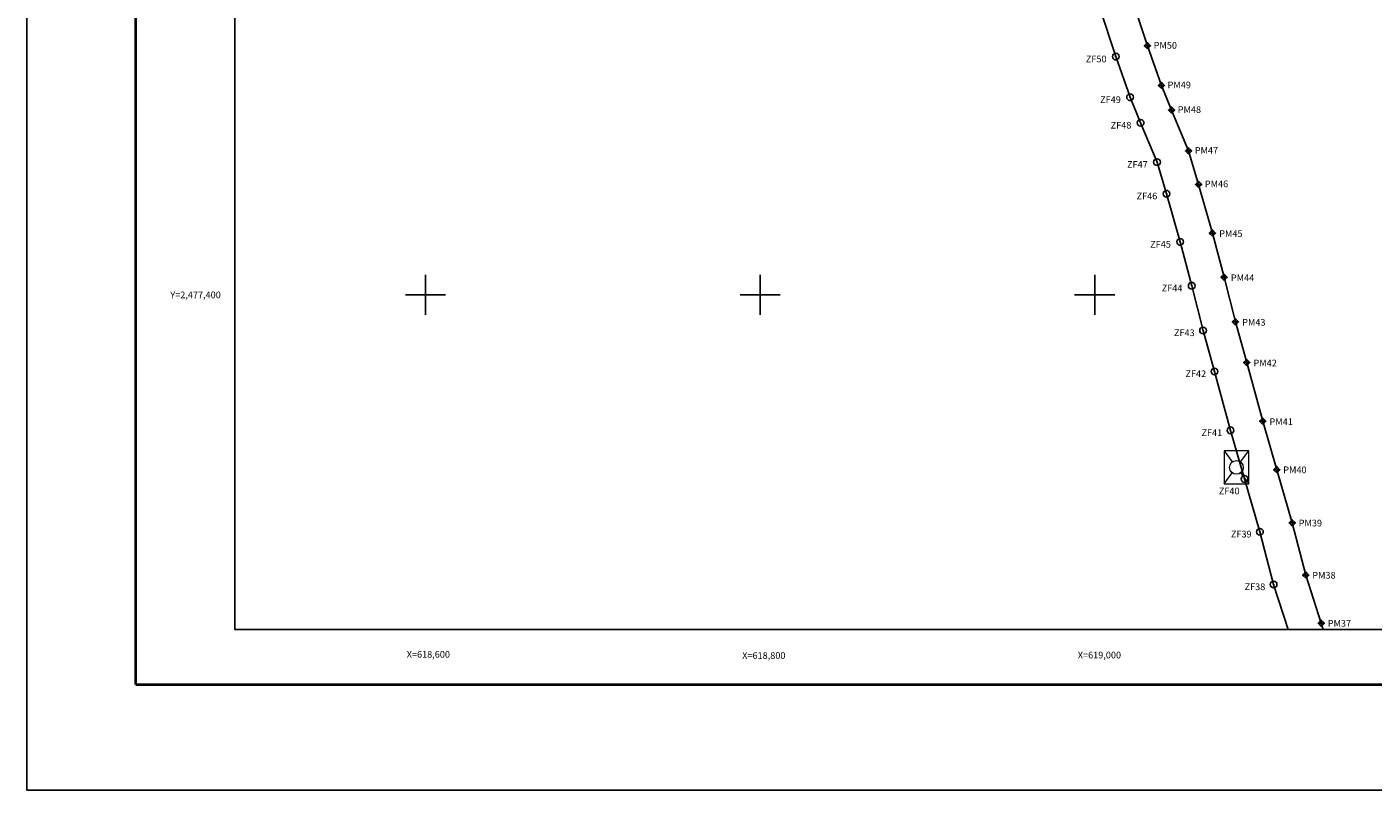
# Model space of a CAD drawing. Units: millimetres. Extents: x 618362 to 620762, y 2477104 to 2478904.
# Drawn here: x 618362 to 619166, y 2477104 to 2477560 of the extents above; entities that cross this region are included whole.
import ezdxf
from ezdxf.enums import TextEntityAlignment as Align

# ---------------------------------------------------------------- set-up
doc = ezdxf.new("R2010")
doc.units = ezdxf.units.MM
doc.header["$LTSCALE"] = 40
doc.header["$PDMODE"] = 32
doc.header["$PDSIZE"] = 4
for name, color, linetype in [('CVL_CUADCON_TIT', 1, 'Continuous'), ('CVL_PUNTO_NUM', 7, 'Continuous'), ('CVL_RET_TX', 7, 'Continuous'), ('CVL_RETUTM', 8, 'Continuous'), ('Lomo', 7, 'Continuous'), ('pm', 1, 'Continuous'), ('pm_texts', 1, 'Continuous'), ('zf', 5, 'Continuous')]:
    doc.layers.add(name, color=color, linetype=linetype)
doc.layers.add('Mojoneras', color=10, linetype='Continuous', lineweight=0)
doc.styles.add('SIMPLEX1', font='simplex1.shx')

# ---------------------------------------------------------------- blocks, each defined once
blk = doc.blocks.new('A$C2AAE52BE')
at = {"layer": 'CVL_CUADCON_TIT', "color": 150, "true_color": 0x0070ff}
for points in [[(1.9, 0), (0, 1.9), (1.9, 3.8), (3.8, 1.9), (1.9, 0)], [(1.9, 1.9), (0, 1.9)], [(1.9, 1.9), (1.9, 3.8)], [(1.9, 1.9), (3.8, 1.9)], [(1.9, 1.9), (1.9, 0)]]:
    blk.add_lwpolyline(points, dxfattribs=at)

msp = doc.modelspace()

# ---------------------------------------------------------------- linework, layer by layer
at = {"layer": 'CVL_RETUTM', "color": 8, "linetype": 'Continuous'}
for p, q in [((618600, 2477412), (618600, 2477388)), ((618800, 2477412), (618800, 2477388)), ((619000, 2477412), (619000, 2477388)), ((618588, 2477400), (618612, 2477400)), ((618788, 2477400), (618812, 2477400)), ((618988, 2477400), (619012, 2477400))]:
    msp.add_line(p, q, dxfattribs=at)
at = {"layer": 'Lomo', "color": 255, "linetype": 'Continuous', "elevation": 2.32}
msp.add_lwpolyline([(618361.82, 2478903.88), (620761.82, 2478903.88), (620761.82, 2477103.88), (618361.82, 2477103.88)], close=True, dxfattribs=at)
at = {"layer": 'Lomo', "color": 7, "linetype": 'Continuous', "const_width": 1.6}
for points in [[(618426.78, 2477166.97), (618426.78, 2478828.28)], [(618426.78, 2477166.97), (620678.63, 2477166.97)]]:
    msp.add_lwpolyline(points, dxfattribs=at)
at = {"layer": 'Lomo', "color": 7, "linetype": 'Continuous'}
msp.add_lwpolyline([(618486.02, 2478800), (620286.02, 2478800), (620286.02, 2477200), (618486.02, 2477200)], close=True, dxfattribs=at)
msp.add_lwpolyline([(618486.02, 2478800), (620286.02, 2478800), (620286.02, 2477200), (618486.02, 2477200)], close=True, dxfattribs=at)
msp.add_lwpolyline([(618486.02, 2478800), (620286.02, 2478800), (620286.02, 2477200), (618486.02, 2477200)], close=True, dxfattribs=at)
msp.add_lwpolyline([(618486.02, 2478800), (620286.02, 2478800), (620286.02, 2477200), (618486.02, 2477200)], close=True, dxfattribs=at)
at = {"layer": 'Mojoneras', "elevation": 4.34}
msp.add_lwpolyline([(619077.3, 2477287.05), (619092.06, 2477287.05), (619092.06, 2477306.65), (619077.3, 2477306.65)], close=True, dxfattribs=at)
for points in [[(619077.3, 2477306.65), (619082.2, 2477300.14)], [(619087.16, 2477300.14), (619092.06, 2477306.65)], [(619077.3, 2477287.05), (619082.2, 2477293.56)], [(619087.16, 2477293.56), (619092.06, 2477287.05)]]:
    msp.add_lwpolyline(points, dxfattribs=at)
at = {"layer": 'Mojoneras'}
msp.add_circle((619084.68, 2477296.85, 4.34), 4.12, dxfattribs=at)
at = {"layer": 'pm', "color": 150, "true_color": 0x0070ff, "elevation": 1.22}
msp.add_lwpolyline([(619136.56, 2477200), (619135.4, 2477203.67), (619126.14, 2477232.43), (619118.02, 2477263.64), (619108.78, 2477295.48), (619100.39, 2477324.41), (619090.82, 2477359.54), (619084.06, 2477383.87), (619077.32, 2477410.49), (619070.33, 2477436.92), (619062.1, 2477466.09), (619056.08, 2477486.12), (619045.9, 2477510.53), (619039.82, 2477525.28), (619031.51, 2477548.94), (619021.61, 2477578.92)], dxfattribs=at)
at = {"layer": 'zf', "color": 204, "true_color": 0x8400a8, "elevation": 1.22}
msp.add_lwpolyline([(619115.57, 2477200), (619106.93, 2477226.85), (619098.74, 2477258.33), (619089.57, 2477289.9), (619081.14, 2477319), (619071.54, 2477354.23), (619064.73, 2477378.73), (619057.95, 2477405.48), (619051.04, 2477431.65), (619042.9, 2477460.49), (619037.22, 2477479.37), (619027.43, 2477502.87), (619021.13, 2477518.15), (619012.58, 2477542.49), (619002.61, 2477572.68)], dxfattribs=at)
at = {"layer": 'zf', "color": 204, "true_color": 0x8400a8}
for p in [(619012.58, 2477542.49), (619021.13, 2477518.15), (619027.43, 2477502.87), (619037.22, 2477479.37), (619042.9, 2477460.49), (619051.04, 2477431.65), (619057.95, 2477405.48), (619064.73, 2477378.73), (619071.54, 2477354.23), (619081.14, 2477319), (619089.57, 2477289.9), (619098.74, 2477258.33), (619106.93, 2477226.85)]:
    msp.add_point(p, dxfattribs=at)

# ---------------------------------------------------------------- block references
at = {"layer": 'zf', "color": 7}
for p in [(619029.61, 2477547.04, 1.22), (619037.92, 2477523.38, 2.43), (619044, 2477508.63, 2.43), (619054.18, 2477484.22, 1.22), (619060.2, 2477464.19, 2.43), (619068.43, 2477435.02, 2.43), (619075.42, 2477408.59, 1.22), (619082.16, 2477381.97, 1.22), (619088.92, 2477357.64, 2.43), (619098.49, 2477322.51, 1.22), (619106.88, 2477293.58, 2.43), (619116.12, 2477261.74, 1.22), (619124.24, 2477230.53, 2.43), (619133.5, 2477201.77, 1.22)]:
    msp.add_blockref('A$C2AAE52BE', p, dxfattribs=at)

# ---------------------------------------------------------------- texts
at = {"layer": 'CVL_PUNTO_NUM', "color": 7, "style": 'SIMPLEX1'}
for s, p in [('ZF50', (618994.69, 2477537.84)), ('ZF49', (619003.24, 2477513.5)), ('ZF48', (619009.54, 2477498.22)), ('ZF47', (619019.33, 2477474.72)), ('ZF46', (619025.01, 2477455.84)), ('ZF45', (619033.15, 2477427)), ('ZF44', (619040.06, 2477400.83)), ('ZF43', (619047.39, 2477374.09)), ('ZF42', (619054.2, 2477349.58)), ('ZF41', (619063.8, 2477314.35)), ('ZF40', (619074.17, 2477279.47)), ('ZF39', (619081.4, 2477253.69)), ('ZF38', (619089.59, 2477222.2))]:
    msp.add_text(s, height=4, dxfattribs=at).set_placement(p, align=Align.BOTTOM_LEFT)
at = {"layer": 'CVL_RET_TX', "color": 7, "style": 'SIMPLEX1'}
for s, p in [('Y=2,477,400', (618477.68, 2477400)), ('X=618,600', (618614.66, 2477185.05)), ('X=618,800', (618815.16, 2477184.34)), ('X=619,000', (619015.73, 2477184.61))]:
    msp.add_text(s, height=4, dxfattribs=at).set_placement(p, align=Align.MIDDLE_RIGHT)
at = {"layer": 'pm_texts', "color": 7, "style": 'SIMPLEX1'}
for s, p in [('PM50', (619035.22, 2477545.94)), ('PM49', (619043.53, 2477522.29)), ('PM48', (619049.61, 2477507.53)), ('PM47', (619059.79, 2477483.12)), ('PM46', (619065.81, 2477463.09)), ('PM45', (619074.39, 2477433.4)), ('PM44', (619081.38, 2477406.96)), ('PM43', (619088.12, 2477380.34)), ('PM42', (619094.88, 2477356.01)), ('PM41', (619104.45, 2477320.89)), ('PM40', (619112.67, 2477292.13)), ('PM39', (619121.91, 2477260.29)), ('PM38', (619130.03, 2477229.08)), ('PM37', (619139.28, 2477200.32))]:
    msp.add_text(s, height=4, dxfattribs=at).set_placement(p, align=Align.BOTTOM_LEFT)

doc.saveas('drawing.dxf')
